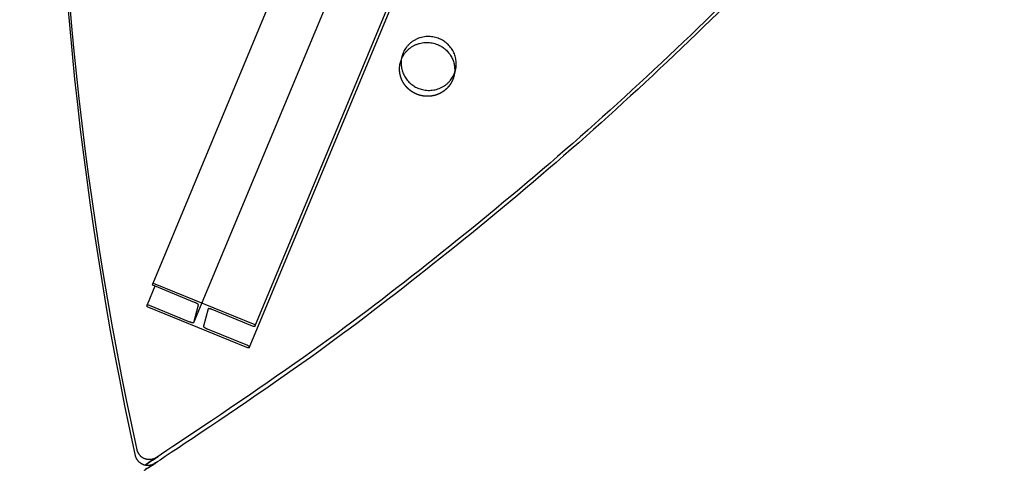
# Model space of a CAD drawing. Units: millimetres. Extents: x 99998 to 113646, y -7972 to 3159.
# Drawn here: x 108986 to 109438, y -2408 to -2197 of the extents above; entities that cross this region are included whole.
import ezdxf

# ---------------------------------------------------------------- set-up
doc = ezdxf.new("R2010")
doc.units = ezdxf.units.MM
doc.header["$LTSCALE"] = 500
doc.linetypes.add('Hidden', pattern=[4, 2, -2])
doc.layers.add('Make2D$Hidden$Curves', color=7, linetype='Hidden', true_color=0x000000)
doc.layers.add('Make2D$visible$Curves', color=7, linetype='Continuous', true_color=0x000000)

msp = doc.modelspace()

# ---------------------------------------------------------------- linework, layer by layer
at = {"layer": 'Make2D$Hidden$Curves', "color": 18, "lineweight": -3, "true_color": 0x000000}
for p, q in [((109735.913, -666.461), (109047.915, -2319.734)), ((109763.883, -668.287), (109072.314, -2330.142)), ((109065.803, -2336.397), (109757.377, -674.531)), ((109161.468, -2213.975), (109160.756, -2216.706)), ((109160.756, -2216.706), (109161.192, -2215.361)), ((109185.611, -2221.728), (109185.335, -2223.115))]:
    msp.add_line(p, q, dxfattribs=at)
at = {"layer": 'Make2D$Hidden$Curves', "color": 18, "lineweight": -3, "true_color": 0x000000, "extrusion": (0, 0, -1)}
msp.add_arc((-109173.648, -2220.067), 12.078, 194.61397, 202.57723, dxfattribs=at)
at = {"layer": 'Make2D$Hidden$Curves', "color": 18, "lineweight": -3, "true_color": 0x000000}
msp.add_rational_spline([(109184.8, -2224.704), (109180.044, -2236.143), (109168.289, -2231.349), (109158.029, -2227.165), (109160.756, -2216.706)], [1, 0.707106781187, 1, 0.73445299346, 0.950413977907], degree=2, knots=[0, 0, 0, 19.9491134, 19.9491134, 38.0356616, 38.0356616, 38.0356616], dxfattribs=at)
at = {"layer": 'Make2D$visible$Curves', "color": 18, "lineweight": -3, "true_color": 0x000000}
for p, q in [((109722.634, -694.673), (109046.923, -2318.421)), ((109091.191, -2348.124), (109770.17, -716.525)), ((109093.773, -2338.222), (109768.592, -716.619)), ((109185.335, -2223.115), (109186.047, -2220.383)), ((109047.915, -2319.734), (109044.341, -2328.322))]:
    msp.add_line(p, q, dxfattribs=at)
for points in [[(109066.159, -2327.181), (109047.633, -2319.619, -0.1877689), (109046.764, -2319.026), (109046.919, -2318.432)], [(109046.921, -2318.426, -0.2025538), (109047.9, -2318.595), (109093.061, -2337.029, -0.1877689), (109093.93, -2337.622), (109093.775, -2338.216)], [(109091.191, -2348.124, -0.2025538), (109090.212, -2347.955), (109045.051, -2329.521, -0.1877689), (109044.182, -2328.928), (109044.337, -2328.334)], [(109044.339, -2328.328, -0.2025538), (109045.318, -2328.497), (109063.844, -2336.059), (109064.011, -2336.125), (109064.183, -2336.189), (109064.358, -2336.25), (109064.533, -2336.307), (109064.707, -2336.358), (109064.875, -2336.402), (109064.957, -2336.421), (109065.036, -2336.439), (109065.112, -2336.454), (109065.186, -2336.467), (109065.256, -2336.478), (109065.322, -2336.486), (109065.385, -2336.492), (109065.444, -2336.496), (109065.472, -2336.497), (109065.499, -2336.498), (109065.524, -2336.498), (109065.549, -2336.497), (109065.572, -2336.496), (109065.595, -2336.494), (109065.616, -2336.492), (109065.636, -2336.489), (109065.645, -2336.488), (109065.655, -2336.486), (109065.664, -2336.484), (109065.673, -2336.482), (109065.681, -2336.48), (109065.689, -2336.478), (109065.697, -2336.476), (109065.705, -2336.473), (109065.712, -2336.471), (109065.719, -2336.468), (109065.726, -2336.465), (109065.733, -2336.462), (109065.739, -2336.459), (109065.745, -2336.456), (109065.75, -2336.453), (109065.753, -2336.451), (109065.756, -2336.45), (109065.758, -2336.448), (109065.761, -2336.446), (109065.763, -2336.445), (109065.766, -2336.443), (109065.768, -2336.441), (109065.77, -2336.439), (109065.773, -2336.437), (109065.775, -2336.435), (109065.777, -2336.434), (109065.779, -2336.432), (109065.781, -2336.43), (109065.783, -2336.428), (109065.784, -2336.426), (109065.786, -2336.424), (109065.788, -2336.422), (109065.79, -2336.42), (109065.791, -2336.418), (109065.793, -2336.415), (109065.794, -2336.413), (109065.795, -2336.411), (109065.797, -2336.409), (109065.798, -2336.407), (109065.799, -2336.405), (109065.8, -2336.402), (109065.801, -2336.4), (109065.802, -2336.398), (109065.803, -2336.396), (109065.804, -2336.393), (109065.805, -2336.391), (109065.806, -2336.389), (109065.806, -2336.386), (109065.807, -2336.384), (109067.897, -2328.367), (109067.898, -2328.364), (109067.899, -2328.362), (109067.899, -2328.359), (109067.899, -2328.357), (109067.9, -2328.354), (109067.9, -2328.352), (109067.9, -2328.349), (109067.901, -2328.347), (109067.901, -2328.344), (109067.901, -2328.342), (109067.901, -2328.339), (109067.901, -2328.336), (109067.901, -2328.333), (109067.901, -2328.331), (109067.9, -2328.328), (109067.9, -2328.325), (109067.9, -2328.322), (109067.899, -2328.319), (109067.899, -2328.316), (109067.898, -2328.313), (109067.898, -2328.31), (109067.897, -2328.307), (109067.896, -2328.304), (109067.896, -2328.301), (109067.894, -2328.295), (109067.892, -2328.289), (109067.889, -2328.282), (109067.887, -2328.276), (109067.884, -2328.269), (109067.881, -2328.262), (109067.878, -2328.255), (109067.874, -2328.248), (109067.87, -2328.241), (109067.866, -2328.234), (109067.862, -2328.227), (109067.857, -2328.219), (109067.852, -2328.212), (109067.847, -2328.204), (109067.835, -2328.188), (109067.823, -2328.172), (109067.809, -2328.155), (109067.794, -2328.138), (109067.778, -2328.121), (109067.761, -2328.103), (109067.742, -2328.085), (109067.723, -2328.066), (109067.702, -2328.047), (109067.657, -2328.008), (109067.608, -2327.968), (109067.554, -2327.927), (109067.496, -2327.884), (109067.435, -2327.841), (109067.369, -2327.798), (109067.3, -2327.753), (109067.153, -2327.665), (109066.996, -2327.576), (109066.832, -2327.489), (109066.664, -2327.406), (109066.494, -2327.326), (109066.325, -2327.251), (109066.159, -2327.181)], [(109072.309, -2330.153), (109072.305, -2330.166), (109070.214, -2338.183), (109070.214, -2338.185), (109070.213, -2338.188), (109070.213, -2338.19), (109070.212, -2338.193), (109070.212, -2338.195), (109070.212, -2338.198), (109070.211, -2338.2), (109070.211, -2338.203), (109070.211, -2338.206), (109070.211, -2338.208), (109070.211, -2338.211), (109070.211, -2338.214), (109070.211, -2338.216), (109070.211, -2338.219), (109070.212, -2338.222), (109070.212, -2338.225), (109070.212, -2338.228), (109070.213, -2338.231), (109070.213, -2338.233), (109070.214, -2338.236), (109070.214, -2338.239), (109070.215, -2338.242), (109070.216, -2338.245), (109070.216, -2338.248), (109070.218, -2338.255), (109070.22, -2338.261), (109070.222, -2338.267), (109070.225, -2338.274), (109070.228, -2338.281), (109070.231, -2338.287), (109070.234, -2338.294), (109070.238, -2338.301), (109070.242, -2338.308), (109070.246, -2338.316), (109070.25, -2338.323), (109070.255, -2338.331), (109070.26, -2338.338), (109070.265, -2338.346), (109070.277, -2338.362), (109070.289, -2338.378), (109070.303, -2338.394), (109070.318, -2338.412), (109070.334, -2338.429), (109070.351, -2338.447), (109070.37, -2338.465), (109070.389, -2338.484), (109070.41, -2338.503), (109070.455, -2338.542), (109070.504, -2338.582), (109070.558, -2338.623), (109070.615, -2338.665), (109070.677, -2338.709), (109070.743, -2338.752), (109070.812, -2338.796), (109070.959, -2338.885), (109071.116, -2338.974), (109071.28, -2339.06), (109071.448, -2339.144), (109071.618, -2339.224), (109071.787, -2339.299), (109071.953, -2339.369), (109090.479, -2346.931, -0.1877689), (109091.348, -2347.524), (109091.193, -2348.118)], [(109093.773, -2338.222, -0.2025538), (109092.794, -2338.053), (109074.268, -2330.491), (109074.105, -2330.426), (109073.937, -2330.363), (109073.766, -2330.304), (109073.594, -2330.248), (109073.424, -2330.197), (109073.258, -2330.153), (109073.1, -2330.116), (109073.024, -2330.101), (109072.951, -2330.087), (109072.881, -2330.076), (109072.815, -2330.067), (109072.752, -2330.06), (109072.693, -2330.055), (109072.665, -2330.053), (109072.638, -2330.052), (109072.611, -2330.052), (109072.586, -2330.052), (109072.562, -2330.053), (109072.54, -2330.054), (109072.518, -2330.055), (109072.497, -2330.058), (109072.477, -2330.06), (109072.468, -2330.062), (109072.459, -2330.063), (109072.45, -2330.065), (109072.441, -2330.067), (109072.433, -2330.069), (109072.425, -2330.071), (109072.417, -2330.073), (109072.409, -2330.076), (109072.402, -2330.078), (109072.395, -2330.081), (109072.388, -2330.084), (109072.382, -2330.086), (109072.376, -2330.089), (109072.37, -2330.092), (109072.364, -2330.095), (109072.359, -2330.098), (109072.356, -2330.1), (109072.353, -2330.102), (109072.351, -2330.103), (109072.349, -2330.105), (109072.346, -2330.107), (109072.344, -2330.109), (109072.342, -2330.11), (109072.339, -2330.112), (109072.337, -2330.114), (109072.335, -2330.116), (109072.333, -2330.118), (109072.331, -2330.12), (109072.33, -2330.122), (109072.328, -2330.124), (109072.326, -2330.126), (109072.324, -2330.127), (109072.323, -2330.129), (109072.321, -2330.132), (109072.32, -2330.134), (109072.318, -2330.136), (109072.317, -2330.138), (109072.316, -2330.14), (109072.314, -2330.142), (109072.313, -2330.144), (109072.312, -2330.146), (109072.311, -2330.148), (109072.31, -2330.151), (109072.309, -2330.153)]]:
    msp.add_lwpolyline(points, format="xyb", dxfattribs=at)
at = {"layer": 'Make2D$visible$Curves', "color": 18, "lineweight": -3, "true_color": 0x000000, "extrusion": (0, 0, -1)}
for centre in [(-110598.458, -2058.578), (-110599.17, -2055.846)]:
    msp.add_arc(centre, 1595.961, 347.730488, 14.585929, dxfattribs=at)
at = {"layer": 'Make2D$visible$Curves', "color": 18, "lineweight": -3, "true_color": 0x000000}
msp.add_arc((109174.36, -2217.336), 12.078, 337.42277, 345.38603, dxfattribs=at)
for points, weights, knots in [([(109733.88, -1455.197), (109576.944, -2057.115), (109048.504, -2398.611), (109045.968, -2400.25), (109043.133, -2399.094), (109040.298, -2397.938), (109039.663, -2395.005)], [0.925653361966, 0.898828399135, 1, 0.883056400469, 1, 0.883056400469, 1], [-3216.8483833, -3216.8483833, -3216.8483833, -2004.5957486, -2004.5957486, -1998.9653571, -1998.9653571, -1993.3349656, -1993.3349656, -1993.3349656]), ([(109733.168, -1457.928), (109576.231, -2059.847), (109047.792, -2401.343), (109045.255, -2402.982), (109042.421, -2401.826), (109039.586, -2400.67), (109038.95, -2397.737)], [0.925653361966, 0.898828399135, 1, 0.883056400469, 1, 0.883056400469, 1], [-3216.8483833, -3216.8483833, -3216.8483833, -2004.5957486, -2004.5957486, -1998.9653571, -1998.9653571, -1993.3349656, -1993.3349656, -1993.3349656]), ([(109161.192, -2215.361), (109161.24, -2215.238), (109161.291, -2215.117), (109166.047, -2203.678), (109177.801, -2208.472), (109186.933, -2212.196), (109185.611, -2221.728)], [0.99134529127, 0.995606749081, 1, 0.707106781187, 1, 0.756538403329, 0.917821916795], [39.599, 39.599, 39.599, 39.8982267, 39.8982267, 59.8473401, 59.8473401, 76.4296393, 76.4296393, 76.4296393]), ([(109186.047, -2220.383), (109188.774, -2209.924), (109178.514, -2205.74), (109166.759, -2200.946), (109162.003, -2212.385), (109161.681, -2213.161), (109161.468, -2213.975)], [0.950413979572, 0.734452992437, 1, 0.707106781187, 1, 0.972653787726, 0.950413977907], [-77.9338884, -77.9338884, -77.9338884, -59.8473401, -59.8473401, -39.8982267, -39.8982267, -38.0356616, -38.0356616, -38.0356616]), ([(109161.468, -2213.975), (109158.742, -2224.433), (109169.002, -2228.618), (109180.756, -2233.411), (109185.512, -2221.973)], [0.950413977907, 0.73445299346, 1, 0.707106781187, 1], [-38.0356616, -38.0356616, -38.0356616, -19.9491134, -19.9491134, 0, 0, 0])]:
    msp.add_rational_spline(points, weights, degree=2, knots=knots, dxfattribs=at)

doc.saveas('drawing.dxf')
